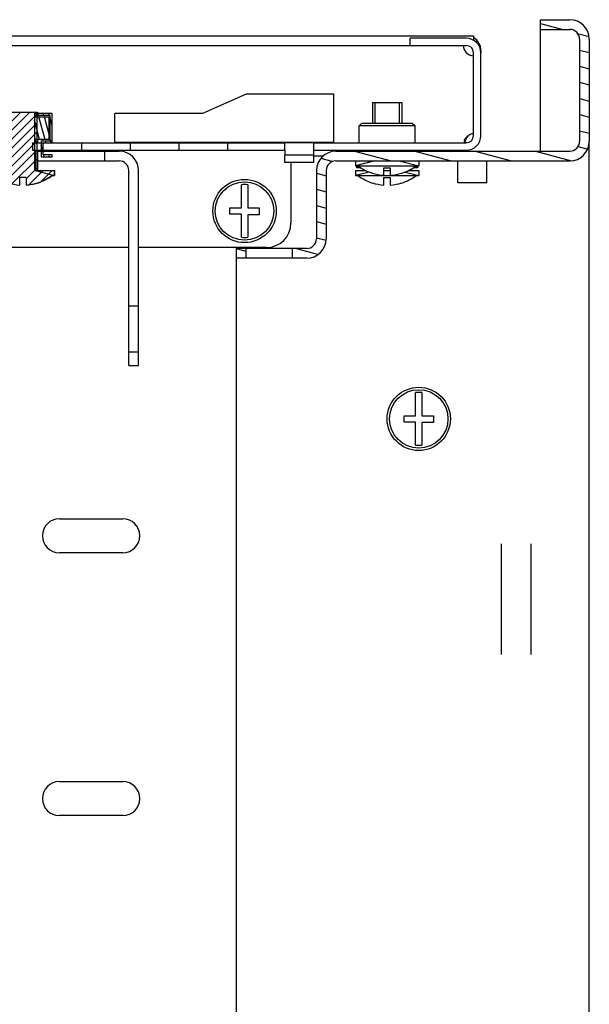
# Model space of a CAD drawing. Units: millimetres. Extents: x 0 to 594, y 0 to 420.
# Drawn here: x 549 to 561, y 56 to 76 of the extents above; entities that cross this region are included whole.
import ezdxf

# ---------------------------------------------------------------- set-up
doc = ezdxf.new("R2010")
doc.units = ezdxf.units.MM
doc.header["$LTSCALE"] = 32.67
doc.layers.get('0').update_dxf_attribs({"linetype": 'CONTINUOUS'})
doc.layers.add('02___PRT_ALL_AXES', color=7, linetype='CONTINUOUS')
doc.layers.add('ALL_FEATURES', color=7, linetype='CONTINUOUS')
pattern_1 = [(45, (0, 0), (-8.400428560499998, 8.400428560499998), [])]

msp = doc.modelspace()

# ---------------------------------------------------------------- hatches: boundary and pattern name
at = {"linetype": 'Continuous'}
h = msp.add_hatch(dxfattribs=at)
h.set_pattern_fill('DEFAULT__31', color=2, scale=0.32005431, angle=165, style=0, pattern_type=0)
h.set_pattern_definition([(165, (0, 0), (-0.0828361509, -0.3091487239), [])])
edge = h.paths.add_edge_path()
edge.add_line((560.7742645399, 75.9952166376), (560.7742645399, 73.8952166376))
edge.add_arc((560.3742645398999, 73.8952166376), 0.4, 270, 360)
edge.add_line((555.5742645399, 73.4952166376), (560.3742645398999, 73.4952166376))
edge.add_arc((555.5742645399, 73.2952166376), 0.2, 90, 180)
edge.add_line((555.3742645398999, 73.2952166376), (555.3742645398999, 71.8952166376))
edge.add_arc((554.9742645399, 71.8952166376), 0.4, 270, 360)
edge.add_line((554.9742645399, 71.49521663760001), (554.6742645398999, 71.49521663760001))
edge.add_line((554.6742645398999, 71.6952166376), (554.6742645398999, 71.49521663760001))
edge.add_line((554.9742645399, 71.6952166376), (554.6742645398999, 71.6952166376))
edge.add_arc((554.9742645399, 71.8952166376), 0.2, 270, 360)
edge.add_line((555.1742645398999, 73.2952166376), (555.1742645398999, 71.8952166376))
edge.add_arc((555.5742645399, 73.2952166376), 0.4, 90, 180)
edge.add_line((555.5742645399, 73.6952166376), (560.3742645398999, 73.6952166376))
edge.add_arc((560.3742645398999, 73.8952166376), 0.2, 270, 360)
edge.add_line((560.5742645399, 75.9952166376), (560.5742645399, 73.8952166376))
edge.add_arc((560.3742645398999, 75.9952166376), 0.2, 0, 90)
edge.add_line((559.7742645399, 76.1952166376), (560.3742645398999, 76.1952166376))
edge.add_line((559.7742645399, 76.1952166376), (559.7742645399, 76.3952166376))
edge.add_line((559.7742645399, 76.3952166376), (560.3742645398999, 76.3952166376))
edge.add_arc((560.3742645398999, 75.9952166376), 0.4, 0, 90)
edge = h.paths.add_edge_path()
edge.add_line((553.7242645399, 71.49521663760001), (553.5242645399, 71.49521663760001))
edge.add_line((553.5242645399, 71.6952166376), (553.5242645399, 71.49521663760001))
edge.add_line((553.7242645399, 71.6952166376), (553.5242645399, 71.6952166376))
edge.add_line((553.7242645399, 71.6952166376), (553.7242645399, 71.49521663760001))
h = msp.add_hatch(dxfattribs=at)
h.set_pattern_fill('DEFAULT__27', color=2, scale=11.88, angle=45, style=0, pattern_type=0)
h.set_pattern_definition(pattern_1)
edge = h.paths.add_edge_path()
edge.add_line((483.0492645398999, 74.0152166376), (483.0492645398999, 75.71521663760001))
edge.add_arc((483.3492645398999, 75.71521663760001), 0.3, 90, 180)
edge.add_line((483.3492645398999, 76.0152166376), (484.4992645398999, 76.0152166376))
edge.add_line((484.4992645398999, 75.8652166376), (484.4992645398999, 76.0152166376))
edge.add_line((483.3492645398999, 75.8652166376), (484.4992645398999, 75.8652166376))
edge.add_arc((483.3492645398999, 75.71521663760001), 0.15, 90, 180)
edge.add_line((483.1992645398999, 74.0152166376), (483.1992645398999, 75.71521663760001))
edge.add_arc((483.3492645398999, 74.0152166376), 0.15, 180, 270)
edge.add_line((483.3492645398999, 73.86521663759999), (486.4742645398999, 73.86521663759999))
edge.add_line((486.4742645398999, 73.71521663760001), (486.4742645398999, 73.86521663759999))
edge.add_line((483.3492645398999, 73.71521663760001), (486.4742645398999, 73.71521663760001))
edge.add_arc((483.3492645398999, 74.0152166376), 0.3, 180, 270)
edge = h.paths.add_edge_path()
edge.add_line((558.5492645398999, 74.0152166376), (558.5492645398999, 75.71521663760001))
edge.add_arc((558.2492645398999, 74.0152166376), 0.3, 270, 360)
edge.add_line((555.1242645398999, 73.71521663760001), (558.2492645398999, 73.71521663760001))
edge.add_line((555.1242645398999, 73.71521663760001), (555.1242645398999, 73.86521663759999))
edge.add_line((555.1242645398999, 73.86521663759999), (558.2492645398999, 73.86521663759999))
edge.add_arc((558.2492645398999, 74.0152166376), 0.15, 270, 360)
edge.add_line((558.3992645399, 74.0152166376), (558.3992645399, 75.71521663760001))
edge.add_arc((558.2492645398999, 75.71521663760001), 0.15, 0, 90)
edge.add_line((558.2492645398999, 75.8652166376), (557.0992645399, 75.8652166376))
edge.add_line((557.0992645399, 75.8652166376), (557.0992645399, 76.0152166376))
edge.add_line((558.2492645398999, 76.0152166376), (557.0992645399, 76.0152166376))
edge.add_arc((558.2492645398999, 75.71521663760001), 0.3, 0, 90)
edge = h.paths.add_edge_path()
edge.add_line((487.0742645398999, 73.71521663760001), (488.3492645399, 73.71521663760001))
edge.add_line((487.0742645398999, 73.71521663760001), (487.0742645398999, 73.86521663759999))
edge.add_line((487.0742645398999, 73.86521663759999), (488.3492645399, 73.86521663759999))
edge.add_line((488.3492645399, 73.86521663759999), (488.3492645399, 73.71521663760001))
edge = h.paths.add_edge_path()
edge.add_line((489.3492645399, 73.71521663760001), (490.3492645398999, 73.71521663760001))
edge.add_line((489.3492645399, 73.86521663759999), (489.3492645399, 73.71521663760001))
edge.add_line((489.3492645399, 73.86521663759999), (490.3492645398999, 73.86521663759999))
edge.add_line((490.3492645398999, 73.86521663759999), (490.3492645398999, 73.71521663760001))
edge = h.paths.add_edge_path()
edge.add_line((491.3492645398999, 73.71521663760001), (492.3492645399, 73.71521663760001))
edge.add_line((491.3492645398999, 73.86521663759999), (491.3492645398999, 73.71521663760001))
edge.add_line((491.3492645398999, 73.86521663759999), (492.3492645399, 73.86521663759999))
edge.add_line((492.3492645399, 73.86521663759999), (492.3492645399, 73.71521663760001))
edge = h.paths.add_edge_path()
edge.add_line((493.3492645399, 73.71521663760001), (494.3492645399, 73.71521663760001))
edge.add_line((493.3492645399, 73.86521663759999), (493.3492645399, 73.71521663760001))
edge.add_line((493.3492645399, 73.86521663759999), (494.3492645399, 73.86521663759999))
edge.add_line((494.3492645399, 73.86521663759999), (494.3492645399, 73.71521663760001))
edge = h.paths.add_edge_path()
edge.add_line((495.3492645398999, 73.71521663760001), (496.3492645398999, 73.71521663760001))
edge.add_line((495.3492645398999, 73.86521663759999), (495.3492645398999, 73.71521663760001))
edge.add_line((495.3492645398999, 73.86521663759999), (496.3492645398999, 73.86521663759999))
edge.add_line((496.3492645398999, 73.86521663759999), (496.3492645398999, 73.71521663760001))
edge = h.paths.add_edge_path()
edge.add_line((497.3492645399, 73.71521663760001), (498.3492645399, 73.71521663760001))
edge.add_line((497.3492645399, 73.86521663759999), (497.3492645399, 73.71521663760001))
edge.add_line((497.3492645399, 73.86521663759999), (498.3492645399, 73.86521663759999))
edge.add_line((498.3492645399, 73.86521663759999), (498.3492645399, 73.71521663760001))
edge = h.paths.add_edge_path()
edge.add_line((499.3492645398999, 73.71521663760001), (500.3492645398999, 73.71521663760001))
edge.add_line((499.3492645398999, 73.86521663759999), (499.3492645398999, 73.71521663760001))
edge.add_line((499.3492645398999, 73.86521663759999), (500.3492645398999, 73.86521663759999))
edge.add_line((500.3492645398999, 73.86521663759999), (500.3492645398999, 73.71521663760001))
edge = h.paths.add_edge_path()
edge.add_line((501.3492645399, 73.71521663760001), (502.3492645399, 73.71521663760001))
edge.add_line((501.3492645399, 73.86521663759999), (501.3492645399, 73.71521663760001))
edge.add_line((501.3492645399, 73.86521663759999), (502.3492645399, 73.86521663759999))
edge.add_line((502.3492645399, 73.86521663759999), (502.3492645399, 73.71521663760001))
edge = h.paths.add_edge_path()
edge.add_line((503.3492645398999, 73.71521663760001), (504.3492645398999, 73.71521663760001))
edge.add_line((503.3492645398999, 73.86521663759999), (503.3492645398999, 73.71521663760001))
edge.add_line((503.3492645398999, 73.86521663759999), (504.3492645398999, 73.86521663759999))
edge.add_line((504.3492645398999, 73.86521663759999), (504.3492645398999, 73.71521663760001))
edge = h.paths.add_edge_path()
edge.add_line((505.3492645399, 73.71521663760001), (506.3492645399, 73.71521663760001))
edge.add_line((505.3492645399, 73.86521663759999), (505.3492645399, 73.71521663760001))
edge.add_line((505.3492645399, 73.86521663759999), (506.3492645399, 73.86521663759999))
edge.add_line((506.3492645399, 73.86521663759999), (506.3492645399, 73.71521663760001))
edge = h.paths.add_edge_path()
edge.add_line((507.3492645398999, 73.71521663760001), (508.3492645398999, 73.71521663760001))
edge.add_line((507.3492645398999, 73.86521663759999), (507.3492645398999, 73.71521663760001))
edge.add_line((507.3492645398999, 73.86521663759999), (508.3492645398999, 73.86521663759999))
edge.add_line((508.3492645398999, 73.86521663759999), (508.3492645398999, 73.71521663760001))
edge = h.paths.add_edge_path()
edge.add_line((509.3492645399, 73.71521663760001), (510.3492645399, 73.71521663760001))
edge.add_line((509.3492645399, 73.86521663759999), (509.3492645399, 73.71521663760001))
edge.add_line((509.3492645399, 73.86521663759999), (510.3492645399, 73.86521663759999))
edge.add_line((510.3492645399, 73.86521663759999), (510.3492645399, 73.71521663760001))
edge = h.paths.add_edge_path()
edge.add_line((511.3492645398999, 73.71521663760001), (512.3492645398999, 73.71521663760001))
edge.add_line((511.3492645398999, 73.86521663759999), (511.3492645398999, 73.71521663760001))
edge.add_line((511.3492645398999, 73.86521663759999), (512.3492645398999, 73.86521663759999))
edge.add_line((512.3492645398999, 73.86521663759999), (512.3492645398999, 73.71521663760001))
edge = h.paths.add_edge_path()
edge.add_line((513.3492645399, 73.71521663760001), (514.3492645399, 73.71521663760001))
edge.add_line((513.3492645399, 73.86521663759999), (513.3492645399, 73.71521663760001))
edge.add_line((513.3492645399, 73.86521663759999), (514.3492645399, 73.86521663759999))
edge.add_line((514.3492645399, 73.86521663759999), (514.3492645399, 73.71521663760001))
edge = h.paths.add_edge_path()
edge.add_line((515.3492645398999, 73.71521663760001), (516.3492645398999, 73.71521663760001))
edge.add_line((515.3492645398999, 73.86521663759999), (515.3492645398999, 73.71521663760001))
edge.add_line((515.3492645398999, 73.86521663759999), (516.3492645398999, 73.86521663759999))
edge.add_line((516.3492645398999, 73.86521663759999), (516.3492645398999, 73.71521663760001))
edge = h.paths.add_edge_path()
edge.add_line((517.3492645399, 73.71521663760001), (518.3492645399, 73.71521663760001))
edge.add_line((517.3492645399, 73.86521663759999), (517.3492645399, 73.71521663760001))
edge.add_line((517.3492645399, 73.86521663759999), (518.3492645399, 73.86521663759999))
edge.add_line((518.3492645399, 73.86521663759999), (518.3492645399, 73.71521663760001))
edge = h.paths.add_edge_path()
edge.add_line((519.3492645399, 73.71521663760001), (520.3492645398999, 73.71521663760001))
edge.add_line((519.3492645399, 73.86521663759999), (519.3492645399, 73.71521663760001))
edge.add_line((519.3492645399, 73.86521663759999), (520.3492645398999, 73.86521663759999))
edge.add_line((520.3492645398999, 73.86521663759999), (520.3492645398999, 73.71521663760001))
edge = h.paths.add_edge_path()
edge.add_line((521.3492645398999, 73.71521663760001), (522.3492645399, 73.71521663760001))
edge.add_line((521.3492645398999, 73.86521663759999), (521.3492645398999, 73.71521663760001))
edge.add_line((521.3492645398999, 73.86521663759999), (522.3492645399, 73.86521663759999))
edge.add_line((522.3492645399, 73.86521663759999), (522.3492645399, 73.71521663760001))
edge = h.paths.add_edge_path()
edge.add_line((523.3492645399, 73.71521663760001), (524.3492645398999, 73.71521663760001))
edge.add_line((523.3492645399, 73.86521663759999), (523.3492645399, 73.71521663760001))
edge.add_line((523.3492645399, 73.86521663759999), (524.3492645398999, 73.86521663759999))
edge.add_line((524.3492645398999, 73.86521663759999), (524.3492645398999, 73.71521663760001))
edge = h.paths.add_edge_path()
edge.add_line((525.3492645398999, 73.71521663760001), (526.3492645399, 73.71521663760001))
edge.add_line((525.3492645398999, 73.86521663759999), (525.3492645398999, 73.71521663760001))
edge.add_line((525.3492645398999, 73.86521663759999), (526.3492645399, 73.86521663759999))
edge.add_line((526.3492645399, 73.86521663759999), (526.3492645399, 73.71521663760001))
edge = h.paths.add_edge_path()
edge.add_line((527.3492645399, 73.71521663760001), (528.3492645398999, 73.71521663760001))
edge.add_line((527.3492645399, 73.86521663759999), (527.3492645399, 73.71521663760001))
edge.add_line((527.3492645399, 73.86521663759999), (528.3492645398999, 73.86521663759999))
edge.add_line((528.3492645398999, 73.86521663759999), (528.3492645398999, 73.71521663760001))
edge = h.paths.add_edge_path()
edge.add_line((529.3492645398999, 73.71521663760001), (530.3492645399, 73.71521663760001))
edge.add_line((529.3492645398999, 73.86521663759999), (529.3492645398999, 73.71521663760001))
edge.add_line((529.3492645398999, 73.86521663759999), (530.3492645399, 73.86521663759999))
edge.add_line((530.3492645399, 73.86521663759999), (530.3492645399, 73.71521663760001))
edge = h.paths.add_edge_path()
edge.add_line((531.3492645399, 73.71521663760001), (532.3492645398999, 73.71521663760001))
edge.add_line((531.3492645399, 73.86521663759999), (531.3492645399, 73.71521663760001))
edge.add_line((531.3492645399, 73.86521663759999), (532.3492645398999, 73.86521663759999))
edge.add_line((532.3492645398999, 73.86521663759999), (532.3492645398999, 73.71521663760001))
edge = h.paths.add_edge_path()
edge.add_line((533.3492645398999, 73.71521663760001), (534.3492645399, 73.71521663760001))
edge.add_line((533.3492645398999, 73.86521663759999), (533.3492645398999, 73.71521663760001))
edge.add_line((533.3492645398999, 73.86521663759999), (534.3492645399, 73.86521663759999))
edge.add_line((534.3492645399, 73.86521663759999), (534.3492645399, 73.71521663760001))
edge = h.paths.add_edge_path()
edge.add_line((535.3492645399, 73.71521663760001), (536.3492645398999, 73.71521663760001))
edge.add_line((535.3492645399, 73.86521663759999), (535.3492645399, 73.71521663760001))
edge.add_line((535.3492645399, 73.86521663759999), (536.3492645398999, 73.86521663759999))
edge.add_line((536.3492645398999, 73.86521663759999), (536.3492645398999, 73.71521663760001))
edge = h.paths.add_edge_path()
edge.add_line((555.1242645398999, 73.6152166376), (554.5242645399, 73.6152166376))
edge.add_line((555.1242645398999, 73.4652166376), (555.1242645398999, 73.6152166376))
edge.add_line((555.1242645398999, 73.4652166376), (554.5242645399, 73.4652166376))
edge.add_line((554.5242645399, 73.4652166376), (554.5242645399, 73.6152166376))
edge = h.paths.add_edge_path()
edge.add_line((554.5242645399, 73.71521663760001), (554.5242645399, 73.86521663759999))
edge.add_line((553.3492645398999, 73.71521663760001), (554.5242645399, 73.71521663760001))
edge.add_line((553.3492645398999, 73.86521663759999), (553.3492645398999, 73.71521663760001))
edge.add_line((553.3492645398999, 73.86521663759999), (554.5242645399, 73.86521663759999))
edge = h.paths.add_edge_path()
edge.add_line((486.4742645398999, 73.6152166376), (487.0742645398999, 73.6152166376))
edge.add_line((487.0742645398999, 73.4652166376), (487.0742645398999, 73.6152166376))
edge.add_line((486.4742645398999, 73.4652166376), (487.0742645398999, 73.4652166376))
edge.add_line((486.4742645398999, 73.4652166376), (486.4742645398999, 73.6152166376))
edge = h.paths.add_edge_path()
edge.add_line((537.3492645398999, 73.71521663760001), (538.3492645399, 73.71521663760001))
edge.add_line((537.3492645398999, 73.86521663759999), (537.3492645398999, 73.71521663760001))
edge.add_line((537.3492645398999, 73.86521663759999), (538.3492645399, 73.86521663759999))
edge.add_line((538.3492645399, 73.86521663759999), (538.3492645399, 73.71521663760001))
edge = h.paths.add_edge_path()
edge.add_line((539.3492645399, 73.71521663760001), (540.3492645398999, 73.71521663760001))
edge.add_line((539.3492645399, 73.86521663759999), (539.3492645399, 73.71521663760001))
edge.add_line((539.3492645399, 73.86521663759999), (540.3492645398999, 73.86521663759999))
edge.add_line((540.3492645398999, 73.86521663759999), (540.3492645398999, 73.71521663760001))
edge = h.paths.add_edge_path()
edge.add_line((541.3492645398999, 73.71521663760001), (542.3492645399, 73.71521663760001))
edge.add_line((541.3492645398999, 73.86521663759999), (541.3492645398999, 73.71521663760001))
edge.add_line((541.3492645398999, 73.86521663759999), (542.3492645399, 73.86521663759999))
edge.add_line((542.3492645399, 73.86521663759999), (542.3492645399, 73.71521663760001))
edge = h.paths.add_edge_path()
edge.add_line((543.3492645399, 73.71521663760001), (544.3492645399, 73.71521663760001))
edge.add_line((543.3492645399, 73.86521663759999), (543.3492645399, 73.71521663760001))
edge.add_line((543.3492645399, 73.86521663759999), (544.3492645399, 73.86521663759999))
edge.add_line((544.3492645399, 73.86521663759999), (544.3492645399, 73.71521663760001))
edge = h.paths.add_edge_path()
edge.add_line((545.3492645398999, 73.71521663760001), (546.3492645398999, 73.71521663760001))
edge.add_line((545.3492645398999, 73.86521663759999), (545.3492645398999, 73.71521663760001))
edge.add_line((545.3492645398999, 73.86521663759999), (546.3492645398999, 73.86521663759999))
edge.add_line((546.3492645398999, 73.86521663759999), (546.3492645398999, 73.71521663760001))
edge = h.paths.add_edge_path()
edge.add_line((547.3492645399, 73.71521663760001), (548.3492645399, 73.71521663760001))
edge.add_line((547.3492645399, 73.86521663759999), (547.3492645399, 73.71521663760001))
edge.add_line((547.3492645399, 73.86521663759999), (548.3492645399, 73.86521663759999))
edge.add_line((548.3492645399, 73.86521663759999), (548.3492645399, 73.71521663760001))
edge = h.paths.add_edge_path()
edge.add_line((549.3492645398999, 73.71521663760001), (550.3492645398999, 73.71521663760001))
edge.add_line((549.3492645398999, 73.86521663759999), (549.3492645398999, 73.71521663760001))
edge.add_line((549.3492645398999, 73.86521663759999), (550.3492645398999, 73.86521663759999))
edge.add_line((550.3492645398999, 73.86521663759999), (550.3492645398999, 73.71521663760001))
edge = h.paths.add_edge_path()
edge.add_line((551.3492645399, 73.71521663760001), (552.3492645399, 73.71521663760001))
edge.add_line((551.3492645399, 73.86521663759999), (551.3492645399, 73.71521663760001))
edge.add_line((551.3492645399, 73.86521663759999), (552.3492645399, 73.86521663759999))
edge.add_line((552.3492645399, 73.86521663759999), (552.3492645399, 73.71521663760001))
h = msp.add_hatch(dxfattribs=at)
h.set_pattern_fill('DEFAULT__26', color=2, scale=0.1302294855, angle=45, style=0, pattern_type=0)
h.set_pattern_definition([(45, (0, 0), (-0.0920861523, 0.0920861523), [])])
edge = h.paths.add_edge_path()
edge.add_line((548.858790789, 74.49521663760001), (549.4397382908999, 74.49521663760001))
edge.add_line((549.4397382908999, 73.2952166376), (549.4397382908999, 74.49521663760001))
edge.add_line((549.4397382908999, 73.2952166376), (549.7949231184, 73.2952166376))
edge.add_line((549.7949231184, 73.19521663759998), (549.7949231184, 73.2952166376))
edge.add_line((549.7949231184, 73.19521663759998), (549.7445585849, 73.19521663759998))
edge.add_arc((549.1492645399, 73.9915257247), 0.9942249052999999, 273.7485319413, 306.7805608303)
edge.add_line((549.2142645399, 73.1552166376), (549.2142645399, 72.9994278655))
edge.add_line((549.2142645399, 73.1552166376), (549.0842645398999, 73.1552166376))
edge.add_line((549.0842645398999, 73.1552166376), (549.0842645398999, 72.9994278655))
edge.add_arc((549.1492645399, 73.9915257247), 0.9942249052999999, 233.2194391698, 266.2514680587)
edge.add_line((548.5539704948999, 73.19521663759998), (548.5036059613999, 73.19521663759998))
edge.add_line((548.5036059613999, 73.19521663759998), (548.5036059613999, 73.2952166376))
edge.add_line((548.5036059613999, 73.2952166376), (548.858790789, 73.2952166376))
edge.add_line((548.858790789, 73.2952166376), (548.858790789, 74.49521663760001))
h = msp.add_hatch(dxfattribs=at)
h.set_pattern_fill('DEFAULT__14', color=2, scale=0.106881534, angle=285, style=0, pattern_type=0)
h.set_pattern_definition([(285, (0, 0), (0.103239634, 0.0276629766), [])])
edge = h.paths.add_edge_path()
edge.add_line((549.5242645399, 73.9052166376), (549.5242645399, 73.5802166376))
edge.add_line((549.5242645399, 73.9052166376), (549.7092645399, 73.9052166376))
edge.add_line((549.7092645399, 73.9052166376), (549.7092645399, 74.43021663759998))
edge.add_line((549.7092645399, 74.43021663759998), (549.3877493402999, 74.43021663759998))
edge.add_line((549.3877493402999, 74.4702166376), (549.3877493402999, 74.43021663759998))
edge.add_line((549.7492645398999, 74.4702166376), (549.3877493402999, 74.4702166376))
edge.add_line((549.7492645398999, 73.86521663759999), (549.7492645398999, 74.4702166376))
edge.add_line((549.5642645399, 73.86521663759999), (549.7492645398999, 73.86521663759999))
edge.add_line((549.5642645399, 73.62021663760001), (549.5642645399, 73.86521663759999))
edge.add_line((549.7492645398999, 73.62021663760001), (549.5642645399, 73.62021663760001))
edge.add_line((549.7492645398999, 73.5802166376), (549.7492645398999, 73.62021663760001))
edge.add_line((549.5242645399, 73.5802166376), (549.7492645398999, 73.5802166376))
edge = h.paths.add_edge_path()
edge.add_line((548.9107797396, 74.4702166376), (548.5492645398998, 74.4702166376))
edge.add_line((548.9107797396, 74.4702166376), (548.9107797396, 74.43021663759998))
edge.add_line((548.9107797396, 74.43021663759998), (548.5892645398999, 74.43021663759998))
edge.add_line((548.5892645398999, 74.43021663759998), (548.5892645398999, 73.9052166376))
edge.add_line((548.5892645398999, 73.9052166376), (548.7742645399, 73.9052166376))
edge.add_line((548.7742645399, 73.5802166376), (548.7742645399, 73.9052166376))
edge.add_line((548.5492645398998, 73.5802166376), (548.7742645399, 73.5802166376))
edge.add_line((548.5492645398998, 73.62021663760001), (548.5492645398998, 73.5802166376))
edge.add_line((548.7342645398999, 73.62021663760001), (548.5492645398998, 73.62021663760001))
edge.add_line((548.7342645398999, 73.86521663759999), (548.7342645398999, 73.62021663760001))
edge.add_line((548.5492645398998, 73.86521663759999), (548.7342645398999, 73.86521663759999))
edge.add_line((548.5492645398998, 74.4702166376), (548.5492645398998, 73.86521663759999))
edge = h.paths.add_edge_path()
edge.add_line((549.3877493402999, 74.4002166376), (549.3877493402999, 73.9352166376))
edge.add_line((549.3877493402999, 74.4002166376), (549.6792645399, 74.4002166376))
edge.add_line((549.6792645399, 74.4002166376), (549.6792645399, 73.9352166376))
edge.add_line((549.6792645399, 73.9352166376), (549.3877493402999, 73.9352166376))
h.paths.add_polyline_path([(548.9107797396, 74.4002166376), (548.9107797396, 73.9352166376), (548.6192645398999, 73.9352166376), (548.6192645398999, 74.4002166376)])
h = msp.add_hatch(dxfattribs=at)
h.set_pattern_fill('DEFAULT__9', color=2, scale=11.88, angle=45, style=0, pattern_type=0)
h.set_pattern_definition(pattern_1)
edge = h.paths.add_edge_path()
edge.add_line((551.1242645399, 73.6952166376), (550.8239429635998, 73.6952166376))
edge.add_arc((551.1242645399, 73.2952166376), 0.4, 0, 90)
edge.add_line((551.5242645399, 70.5202166376), (551.5242645399, 73.2952166376))
edge.add_line((551.3242645398999, 70.5202166376), (551.5242645399, 70.5202166376))
edge.add_line((551.3242645398999, 70.5202166376), (551.3242645398999, 73.2952166376))
edge.add_arc((551.1242645399, 73.2952166376), 0.2, 0, 90)
edge.add_line((551.1242645399, 73.4952166376), (550.8239429635998, 73.4952166376))
edge.add_line((550.8239429635998, 73.6952166376), (550.8239429635998, 73.4952166376))
edge = h.paths.add_edge_path()
edge.add_line((546.1245861162, 73.6952166376), (545.8242645399, 73.6952166376))
edge.add_line((546.1245861162, 73.6952166376), (546.1245861162, 73.4952166376))
edge.add_line((546.1245861162, 73.4952166376), (545.8242645399, 73.4952166376))
edge.add_arc((545.8242645399, 73.2952166376), 0.2, 90, 180)
edge.add_line((545.6242645398999, 72.0952166376), (545.6242645398999, 73.2952166376))
edge.add_arc((545.2242645399, 72.0952166376), 0.4, 270, 360)
edge.add_line((544.6492645399, 71.6952166376), (545.2242645399, 71.6952166376))
edge.add_line((544.6492645399, 71.8952166376), (544.6492645399, 71.6952166376))
edge.add_line((544.6492645399, 71.8952166376), (545.2242645399, 71.8952166376))
edge.add_arc((545.2242645399, 72.0952166376), 0.2, 270, 360)
edge.add_line((545.4242645398998, 72.0952166376), (545.4242645398998, 73.2952166376))
edge.add_arc((545.8242645399, 73.2952166376), 0.4, 90, 180)
edge = h.paths.add_edge_path()
edge.add_line((543.4242645398999, 71.8952166376), (543.6992645399, 71.8952166376))
edge.add_line((543.6992645399, 71.8952166376), (543.6992645399, 71.6952166376))
edge.add_line((543.4242645398999, 71.6952166376), (543.6992645399, 71.6952166376))
edge.add_line((543.4242645398999, 71.6952166376), (543.4242645398999, 71.8952166376))
edge = h.paths.add_edge_path()
edge.add_line((551.5242645399, 69.2952166376), (551.5242645399, 69.57021663759998))
edge.add_line((551.3242645398999, 69.2952166376), (551.5242645399, 69.2952166376))
edge.add_line((551.3242645398999, 69.2952166376), (551.3242645398999, 69.57021663759998))
edge.add_line((551.3242645398999, 69.57021663759998), (551.5242645399, 69.57021663759998))

# ---------------------------------------------------------------- linework, layer by layer
at = {"color": 7, "linetype": 'Continuous'}
for p, q in [((559.7742645399, 76.3952166376), (560.3742645398999, 76.3952166376)), ((559.7742645399, 76.1952166376), (559.7742645399, 76.3952166376)), ((559.7742645399, 76.1952166376), (560.3742645398999, 76.1952166376)), ((483.3492645398999, 75.8652166376), (558.2492645398999, 75.8652166376)), ((558.2492645398999, 76.0152166376), (557.0992645399, 76.0152166376)), ((557.0992645399, 75.8652166376), (557.0992645399, 76.0152166376)), ((560.5742645399, 75.9952166376), (560.5742645399, 73.8952166376)), ((560.7742645399, 75.9952166376), (560.7742645399, 73.8952166376)), ((558.3992645399, 74.0152166376), (558.3992645399, 75.71521663760001)), ((558.5492645398999, 74.0152166376), (558.5492645398999, 75.71521663760001)), ((553.733503438, 74.8652166376), (552.8335034379999, 74.46521663760001)), ((555.533503438, 74.8652166376), (553.733503438, 74.8652166376)), ((555.533503438, 73.878434591), (555.533503438, 74.8652166376)), ((556.3242645398999, 74.6952166376), (556.9242645398999, 74.6952166376)), ((556.3242645398999, 74.6952166376), (556.3242645398999, 74.2652166376)), ((556.9242645398999, 74.6952166376), (556.9242645398999, 74.2652166376)), ((548.8492645398999, 74.49521663760001), (549.4492645399, 74.49521663760001)), ((549.3877493402999, 74.4702166376), (549.3877493402999, 74.43021663759998)), ((549.7492645398999, 74.4702166376), (549.3877493402999, 74.4702166376)), ((549.7092645399, 74.43021663759998), (549.3877493402999, 74.43021663759998)), ((549.4397382908999, 73.2952166376), (549.4397382908999, 74.49521663760001)), ((549.4492645399, 74.49521663760001), (549.4492645399, 74.4702166376)), ((549.4492645399, 74.43021663759998), (549.4492645399, 74.4002166376)), ((549.6992645399, 74.43021663759998), (549.6992645399, 74.1702166376)), ((549.7092645399, 73.9052166376), (549.7092645399, 74.43021663759998)), ((549.7492645398999, 73.86521663759999), (549.7492645398999, 74.4702166376)), ((551.033503438, 73.878434591), (551.033503438, 74.46521663760001)), ((552.8335034379999, 74.46521663760001), (551.033503438, 74.46521663760001)), ((549.3877493402999, 74.4002166376), (549.3877493402999, 73.9352166376)), ((549.3877493402999, 74.4002166376), (549.6792645399, 74.4002166376)), ((549.6792645399, 74.4002166376), (549.6792645399, 73.9352166376)), ((556.0992645398999, 74.2652166376), (556.0492645398999, 74.2152166376)), ((557.1492645399, 74.2652166376), (556.0992645398999, 74.2652166376)), ((557.1492645399, 74.2652166376), (557.1992645398999, 74.2152166376)), ((549.6792645399, 74.1702166376), (549.6992645399, 74.1702166376)), ((557.1992645398999, 74.2152166376), (556.0492645398999, 74.2152166376)), ((556.0492645398999, 73.86521663759999), (556.0492645398999, 74.2152166376)), ((557.1992645398999, 73.86521663759999), (557.1992645398999, 74.2152166376)), ((549.3492645398999, 73.86521663759999), (549.3492645398999, 73.71521663760001)), ((549.3492645398999, 73.86521663759999), (554.5242645399, 73.86521663759999)), ((549.6792645399, 73.9352166376), (549.3877493402999, 73.9352166376)), ((549.4397382908999, 73.9052166376), (549.4492645399, 73.9052166376)), ((549.4492645399, 73.9352166376), (549.4492645399, 73.86521663759999)), ((549.5242645399, 73.9052166376), (549.5242645399, 73.5802166376)), ((549.5242645399, 73.9052166376), (549.7092645399, 73.9052166376)), ((549.5642645399, 73.62021663760001), (549.5642645399, 73.86521663759999)), ((550.3492645398999, 73.86521663759999), (550.3492645398999, 73.71521663760001)), ((551.033503438, 73.878434591), (555.533503438, 73.878434591)), ((551.3492645399, 73.86521663759999), (551.3492645399, 73.71521663760001)), ((552.3492645399, 73.86521663759999), (552.3492645399, 73.71521663760001)), ((553.3492645398999, 73.86521663759999), (553.3492645398999, 73.71521663760001)), ((554.5242645399, 73.71521663760001), (554.5242645399, 73.86521663759999)), ((555.1242645398999, 73.86521663759999), (558.2492645398999, 73.86521663759999)), ((555.1242645398999, 73.71521663760001), (555.1242645398999, 73.86521663759999)), ((549.3492645398999, 73.71521663760001), (554.5242645399, 73.71521663760001)), ((549.4492645399, 73.71521663760001), (549.4492645399, 73.2952166376)), ((549.4492645399, 73.6952166376), (549.5242645399, 73.6952166376)), ((549.5642645399, 73.6952166376), (551.1242645399, 73.6952166376)), ((549.7492645398999, 73.62021663760001), (549.5642645399, 73.62021663760001)), ((549.7492645398999, 73.5802166376), (549.7492645398999, 73.62021663760001)), ((550.8239429635998, 73.6952166376), (550.8239429635998, 73.4952166376)), ((555.1242645398999, 73.71521663760001), (558.2492645398999, 73.71521663760001)), ((555.5742645399, 73.6952166376), (560.3742645398999, 73.6952166376)), ((556.3242645398999, 73.71521663760001), (556.3242645398999, 73.6952166376)), ((556.9242645398999, 73.71521663760001), (556.9242645398999, 73.6952166376)), ((549.4492645399, 73.4952166376), (551.1242645399, 73.4952166376)), ((549.5242645399, 73.5802166376), (549.7492645398999, 73.5802166376)), ((555.1242645398999, 73.6152166376), (554.5242645399, 73.6152166376)), ((554.5242645399, 73.4652166376), (554.5242645399, 73.6152166376)), ((555.1242645398999, 73.4652166376), (554.5242645399, 73.4652166376)), ((555.1242645398999, 73.4652166376), (555.1242645398999, 73.6152166376)), ((555.3100204166001, 73.5952166376), (555.1242645398999, 73.5952166376)), ((555.5742645399, 73.4952166376), (560.3742645398999, 73.4952166376)), ((555.9742645398999, 73.4952166376), (555.9742645398999, 73.3952166376)), ((557.2742645399, 73.4952166376), (557.2742645399, 73.3952166376)), ((558.0742645398999, 73.0452166376), (558.0742645398999, 73.4952166376)), ((558.6742645398999, 73.0452166376), (558.6742645398999, 73.4922877054)), ((549.4397382908999, 73.2952166376), (549.7992645398999, 73.2952166376)), ((549.7949231184, 73.19521663759998), (549.7949231184, 73.2952166376)), ((549.7992645398999, 73.2952166376), (549.7992645398999, 73.19521663759998)), ((551.3242645398999, 70.5202166376), (551.3242645398999, 73.2952166376)), ((551.5242645399, 70.5202166376), (551.5242645399, 73.2952166376)), ((555.1742645398999, 73.2952166376), (555.1742645398999, 71.8952166376)), ((555.3742645398999, 73.2952166376), (555.3742645398999, 71.8952166376)), ((555.9742645398999, 73.3952166376), (557.2742645399, 73.3952166376)), ((555.9742645398999, 73.2952166376), (556.1891882082, 73.2952166376)), ((555.9742645398999, 73.2952166376), (555.9742645398999, 73.19521663759998)), ((555.9992653399, 73.3952166376), (555.9992653399, 73.35521663760001)), ((556.0823315418, 73.35521663760001), (555.9992653399, 73.35521663760001)), ((556.0208204903, 73.3952166376), (556.0208204903, 73.35521663760001)), ((556.3242645398999, 73.24067970029999), (556.3242645398999, 73.2429040076)), ((556.5592645399, 73.35521663760001), (556.6892645399, 73.35521663760001)), ((556.5592645399, 73.1987225407), (556.5592645399, 73.35521663760001)), ((556.5592645399, 73.2952166376), (556.6892645399, 73.2952166376)), ((556.6892645399, 73.35521663760001), (556.6892645399, 73.1987225407)), ((556.9242645398999, 73.2429040076), (556.9242645398999, 73.24067970029999)), ((557.0593408717, 73.2952166376), (557.2742645399, 73.2952166376)), ((557.2492637399, 73.35521663760001), (557.1661975380999, 73.35521663760001)), ((557.2282262277, 73.3952166376), (557.2282262277, 73.35521663760001)), ((557.2492637399, 73.3952166376), (557.2492637399, 73.35521663760001)), ((557.2742645399, 73.2952166376), (557.2742645399, 73.19521663759998)), ((549.2142645399, 73.1552166376), (549.0842645398999, 73.1552166376)), ((549.0842645398999, 72.9987225407), (549.0842645398999, 73.1552166376)), ((549.2142645399, 73.1552166376), (549.2142645399, 72.9987225407)), ((549.4492645399, 73.0429040076), (549.4492645399, 73.0406797003)), ((549.7445585849, 73.19521663759998), (549.7992645398999, 73.19521663759998)), ((555.9742645398999, 73.19521663759998), (557.2742645399, 73.19521663759998)), ((556.3242645398999, 73.0406797003), (556.3242645398999, 73.0429040076)), ((556.5592645399, 73.1552166376), (556.6892645399, 73.1552166376)), ((556.5592645399, 72.9987225407), (556.5592645399, 73.1552166376)), ((556.6892645399, 73.1552166376), (556.6892645399, 72.9987225407)), ((556.9242645398999, 73.0429040076), (556.9242645398999, 73.0406797003)), ((558.6742645398999, 73.0452166376), (558.0742645398999, 73.0452166376)), ((553.6342645398998, 72.5302166376), (553.6342645398998, 73.00416957899999)), ((553.7642645399, 73.00416957899999), (553.7642645399, 72.5302166376)), ((553.3992645399, 72.5302166376), (553.6342645398998, 72.5302166376)), ((553.3992645399, 72.4002166376), (553.3992645399, 72.5302166376)), ((553.7642645399, 72.5302166376), (553.9992645398999, 72.5302166376)), ((553.9992645398999, 72.5302166376), (553.9992645398999, 72.3882166376)), ((553.6342645398998, 72.4002166376), (553.3992645399, 72.4002166376)), ((553.6342645398998, 71.9262636962), (553.6342645398998, 72.4002166376)), ((553.9992645398999, 72.3882166376), (553.7642645399, 72.3882166376)), ((553.7642645399, 72.3882166376), (553.7642645399, 71.9262636962)), ((554.9742645399, 71.6952166376), (553.5242645399, 71.6952166376)), ((553.5242645399, 71.6952166376), (553.5242645399, 71.49521663760001)), ((553.7242645399, 71.6952166376), (553.7242645399, 71.49521663760001)), ((554.6742645398999, 71.6952166376), (554.6742645398999, 71.49521663760001)), ((554.9742645399, 71.49521663760001), (553.5242645399, 71.49521663760001)), ((551.3242645398999, 70.5202166376), (551.5242645399, 70.5202166376)), ((551.3242645398999, 69.57021663759998), (551.5242645399, 69.57021663759998)), ((551.3242645398999, 69.2952166376), (551.3242645398999, 69.57021663759998)), ((551.5242645399, 69.2952166376), (551.5242645399, 69.57021663759998)), ((551.3242645398999, 69.2952166376), (551.5242645399, 69.2952166376)), ((557.2092645399, 68.2602166376), (557.2092645399, 68.734169579)), ((557.3392645399, 68.734169579), (557.3392645399, 68.2602166376)), ((556.9742645398999, 68.2602166376), (557.2092645399, 68.2602166376)), ((556.9742645398999, 68.1302166376), (556.9742645398999, 68.2602166376)), ((557.3392645399, 68.2602166376), (557.5742645398999, 68.2602166376)), ((557.5742645398999, 68.2602166376), (557.5742645398999, 68.11821663759999)), ((557.2092645399, 68.1302166376), (556.9742645398999, 68.1302166376)), ((557.2092645399, 67.6562636962), (557.2092645399, 68.1302166376)), ((557.5742645398999, 68.11821663759999), (557.3392645399, 68.11821663759999)), ((557.3392645399, 68.11821663759999), (557.3392645399, 67.6562636962)), ((549.8992645399, 66.1452166376), (551.1992645399, 66.1452166376)), ((551.1992645399, 65.4452166376), (549.8992645399, 65.4452166376)), ((549.8992645399, 60.7452166376), (551.1992645399, 60.7452166376)), ((551.1992645399, 60.0452166376), (549.8992645399, 60.0452166376))]:
    msp.add_line(p, q, dxfattribs=at)
at = {"color": 3, "linetype": 'Continuous'}
for p, q in [((483.1992645398999, 76.0652166376), (558.3992645399, 76.0652166376)), ((560.7742645399, 19.5952166376), (560.7742645399, 73.8952166376)), ((554.6492645399, 73.4652166376), (554.6492645399, 72.2152166376)), ((551.3242645398999, 71.7152166376), (545.3248113298, 71.7152166376)), ((554.1492645399, 71.7152166376), (551.5242645399, 71.7152166376)), ((553.5242645399, 71.49521663760001), (553.5242645399, 21.9952166376)), ((558.9742645399, 63.3582317895), (558.9742645399, 65.6322014857)), ((559.5742645399, 65.6322014857), (559.5742645399, 63.3582317895))]:
    msp.add_line(p, q, dxfattribs=at)
at = {"color": 2, "linetype": 'Continuous'}
for p, q in [((556.3742645398999, 74.6952166376), (556.3742645398999, 74.2652166376)), ((556.8742645398999, 74.6952166376), (556.8742645398999, 74.2652166376)), ((549.3877493402999, 74.49521663760001), (549.3877493402999, 74.4702166376)), ((549.3877493402999, 74.43021663759998), (549.3877493402999, 74.4002166376)), ((549.3992645399, 74.49521663760001), (549.3992645399, 74.4702166376)), ((549.3992645399, 74.43021663759998), (549.3992645399, 74.4002166376)), ((549.3877493402999, 73.9352166376), (549.3877493402999, 73.2952166376)), ((549.3992645399, 73.9352166376), (549.3992645399, 73.86521663759999)), ((549.3992645399, 73.71521663760001), (549.3992645399, 73.2952166376)), ((556.3742645398999, 73.71521663760001), (556.3742645398999, 73.6952166376)), ((556.8742645398999, 73.71521663760001), (556.8742645398999, 73.6952166376)), ((556.3742645398999, 73.4952166376), (555.9742645398999, 73.3952166376)), ((556.8742645398999, 73.4952166376), (557.2742645399, 73.3952166376)), ((549.3992645399, 73.2952166376), (549.7992645398999, 73.19521663759998)), ((556.2556795251, 73.26557038389998), (555.9742645398999, 73.19521663759998)), ((556.9928495546999, 73.26557038389998), (557.2742645399, 73.19521663759998))]:
    msp.add_line(p, q, dxfattribs=at)
at = {"color": 7, "linetype": 'Continuous'}
for centre, radius in [((553.6992645399, 72.46521663760001), 0.65), ((553.6992645399, 72.46521663760001), 0.6), ((557.2742645399, 68.19521663759998), 0.65), ((557.2742645399, 68.19521663759998), 0.6)]:
    msp.add_circle(centre, radius, dxfattribs=at)
for centre, radius, start, end in [((560.3742645398999, 75.9952166376), 0.4, 0, 90), ((560.3742645398999, 75.9952166376), 0.2, 0, 90), ((558.3992645399, 75.8652166376), 0.21, 180, 270), ((558.2492645398999, 75.71521663760001), 0.3, 0, 90), ((558.2492645398999, 75.71521663760001), 0.15, 0, 90), ((558.2492645398999, 74.0152166376), 0.3, 270, 360), ((558.2492645398999, 74.0152166376), 0.15, 270, 360), ((560.3742645398999, 73.8952166376), 0.4, 270, 360), ((560.3742645398999, 73.8952166376), 0.2, 270, 360), ((551.1242645399, 73.2952166376), 0.4, 0, 90), ((555.5742645399, 73.2952166376), 0.4, 90, 180), ((551.1242645399, 73.2952166376), 0.2, 0, 90), ((555.5742645399, 73.2952166376), 0.2, 90, 180), ((556.6242645398999, 74.1915257247), 0.9970497291, 233.0028425615, 252.4890717499), ((556.6242645398999, 74.1915257247), 0.9949287221999998, 252.4505301337, 266.2541235724), ((556.6242645398999, 74.1915257247), 0.9949287221999998, 273.7458764275999, 287.5494698663), ((556.6242645398999, 74.1915257247), 0.9970497291, 287.5109282501, 306.9971574385), ((549.1492645399, 73.9915257247), 0.9949287221999998, 252.4505301337, 266.2541235724), ((549.1492645399, 73.9915257247), 0.9942249052999999, 273.7485319413, 306.7805608302), ((549.1492645399, 73.9915257247), 0.9949287221999998, 273.7458764275999, 287.5494698663), ((549.1492645399, 73.9915257247), 0.9970497291, 287.5109282501, 306.9971574385), ((556.6242645398999, 73.9915257247), 0.9970497291, 233.0028425615, 252.4890717499), ((556.6242645398999, 73.9915257247), 0.9949287221999998, 252.4505301337, 266.2541235724), ((556.6242645398999, 73.9915257247), 0.9949287221999998, 273.7458764275999, 287.5494698663), ((556.6242645398999, 73.9915257247), 0.9970497291, 287.5109282501, 306.9971574385), ((553.6992645399, 72.46521663760001), 0.5428584282, 83.1231011222, 96.87689887780002), ((553.6992645399, 72.46521663760001), 0.5428584282, 263.1231011222, 276.8768988778), ((554.9742645399, 71.8952166376), 0.4, 270, 360), ((554.9742645399, 71.8952166376), 0.2, 270, 360), ((557.2742645399, 68.19521663759998), 0.5428584282, 83.1231011222, 96.87689887780002), ((557.2742645399, 68.19521663759998), 0.5428584282, 263.1231011222, 276.8768988778), ((549.8992645399, 65.7952166376), 0.35, 90, 270), ((551.1992645399, 65.7952166376), 0.35, 270, 90), ((549.8992645399, 60.3952166376), 0.35, 90, 270), ((551.1992645399, 60.3952166376), 0.35, 270, 90)]:
    msp.add_arc(centre, radius, start, end, dxfattribs=at)
at = {"color": 3, "linetype": 'Continuous'}
for centre, radius, start, end in [((558.2492645398999, 75.7652166376), 0.3, 0, 59.3994906878), ((554.1492645399, 72.2152166376), 0.5, 270, 360)]:
    msp.add_arc(centre, radius, start, end, dxfattribs=at)
at = {"color": 7, "linetype": 'Continuous'}
for points, knots in [([(558.2103258896999, 73.909154114), (558.2103254877, 73.9311095561), (558.2366704142, 73.9763409669), (558.2756159732, 74.0039883102), (558.2985105926, 74.0152166376)], [0, 0, 0, 0, 0.4626559464000001, 1, 1, 1, 1]), ([(558.2224155549, 73.8810127177), (558.2166991413999, 73.8859530677), (558.2111160145, 73.89592247510001), (558.2103259417, 73.90631110390001), (558.2103258896999, 73.909154114)], [0, 0, 0, 0, 0.7265924898999999, 1, 1, 1, 1]), ([(558.2223833923999, 73.8811238545), (558.2258108156, 73.8930418779), (558.2426481989, 73.94182377629998), (558.2704742293, 73.9877165984), (558.2985105926, 74.0152166376)], [0, 0, 0, 0, 0.2399909609, 1, 1, 1, 1]), ([(558.2478802180999, 73.8693530616), (558.2454155065, 73.8699245842), (558.2363850343, 73.8723641366), (558.2275984569, 73.8765334493), (558.2224155549, 73.8810127177)], [0, 0, 0, 0, 0.2697231274, 1, 1, 1, 1])]:
    msp.add_open_spline(points, degree=3, knots=knots, dxfattribs=at)
msp.add_open_spline([(558.2644387096999, 73.866670464), (558.2588783809999, 73.8672596892), (558.2533271577998, 73.8680900136), (558.2478802180999, 73.8693530616)], degree=3, dxfattribs=at)
at = {"layer": '02___PRT_ALL_AXES', "color": 3, "linetype": 'Continuous'}
for p, q in [((558.3992645399, 76.0652166376), (558.3992645399, 75.9744557695)), ((558.5492645398999, 75.7652166376), (558.5492645398999, 75.71521663760001))]:
    msp.add_line(p, q, dxfattribs=at)
at = {"layer": '02___PRT_ALL_AXES', "color": 7, "linetype": 'Continuous'}
for p, q in [((555.1242645398999, 73.86521663759999), (554.5242645399, 73.86521663759999)), ((554.5242645399, 73.71521663760001), (554.5242645399, 73.6152166376)), ((555.1242645398999, 73.6152166376), (555.1242645398999, 73.71521663760001))]:
    msp.add_line(p, q, dxfattribs=at)
msp.add_arc((558.4203242644, 73.8441569131), 0.21, 95.75554786299999, 125.4551218426, dxfattribs=at)
at = {"layer": 'ALL_FEATURES', "color": 7, "linetype": 'Continuous'}
for p, q in [((559.7742645399, 73.6952166376), (559.7742645399, 76.1952166376)), ((551.3242645398999, 69.57021663759998), (551.3242645398999, 70.5202166376)), ((551.5242645399, 69.57021663759998), (551.5242645399, 70.5202166376))]:
    msp.add_line(p, q, dxfattribs=at)

doc.saveas('drawing.dxf')
